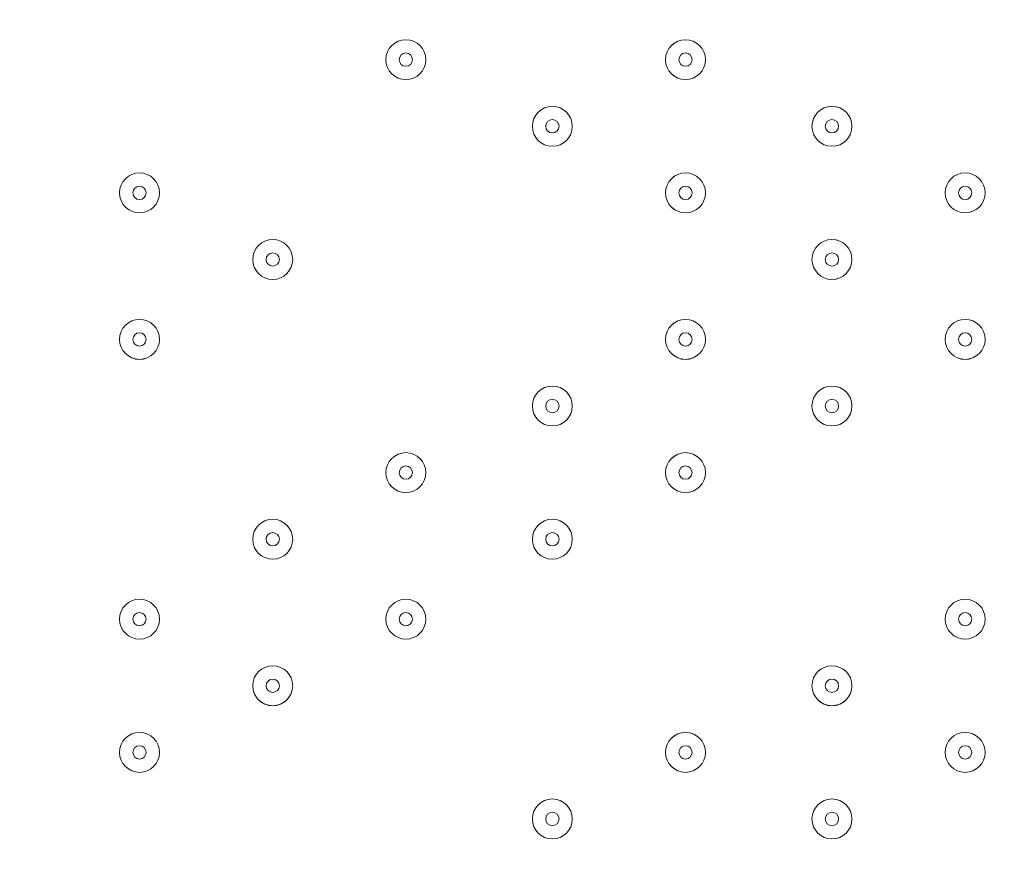
# Model space of a CAD drawing. Units: millimetres. Extents: x -30 to 126, y -107 to 3.
# Drawn here: x 46 to 48, y -41 to -39 of the extents above; entities that cross this region are included whole.
import ezdxf

# ---------------------------------------------------------------- set-up
doc = ezdxf.new("R2010")
doc.units = ezdxf.units.MM
doc.header["$MEASUREMENT"] = 0
doc.layers.add('Work Layer', color=7, linetype='Continuous', lineweight=0)

msp = doc.modelspace()

# ---------------------------------------------------------------- linework, layer by layer
at = {"layer": 'Work Layer', "color": 240, "lineweight": 9, "true_color": 0xec1c24}
msp.add_open_spline([(45.6205, -53.7751), (45.6205, -53.7751), (29.8091, -53.7751), (29.8091, -53.7751), (29.8091, -53.7751), (29.8091, -34.5488), (29.8091, -34.5488), (29.8091, -34.5488), (57.5986, -34.5488), (57.5986, -34.5488), (57.5986, -30.7278), (56.3838, -27.1928), (54.3251, -24.3002), (54.3251, -24.3002), (54.3289, -24.2967), (54.3289, -24.2967), (54.3289, -24.2967), (51.8232, -20.4997), (51.8232, -20.4997), (51.8232, -20.4997), (51.8217, -20.4997), (51.8217, -20.4997), (49.2546, -16.6495), (44.9543, -14.0588), (40.0359, -13.8316), (38.3851, -13.4298), (36.6603, -13.2167), (34.8858, -13.2167), (33.1228, -13.2167), (31.4102, -13.43), (29.7692, -13.8268), (24.8122, -14.007), (20.4674, -16.5855), (17.8701, -20.444), (17.8701, -20.444), (17.8696, -20.444), (17.8696, -20.444), (17.8696, -20.444), (17.7618, -20.6129), (17.7618, -20.6129), (17.6667, -20.7584), (17.5715, -20.9038), (17.4813, -21.0528), (17.4813, -21.0528), (15.3874, -24.3356), (15.3874, -24.3356), (15.3874, -24.3356), (15.3906, -24.3384), (15.3906, -24.3384), (15.3901, -24.339), (15.3897, -24.3397), (15.3893, -24.3403), (13.5987, -21.4776), (10.8772, -19.25), (7.6489, -18.0837), (5.3693, -16.7116), (2.7021, -15.9206), (-0.1469, -15.9206), (-5.2381, -15.9206), (-9.7478, -18.4452), (-12.4994, -22.3055), (-15.6028, -24.9071), (-17.6554, -28.7096), (-17.929, -32.9872), (-18.1266, -33.9618), (-18.2311, -34.9696), (-18.2311, -36.0016), (-18.2311, -36.1566), (-18.2259, -36.3105), (-18.2211, -36.4644), (-18.8834, -37.6449), (-19.3899, -38.9237), (-19.7145, -40.274), (-21.5514, -42.3195), (-22.855, -44.8068), (-23.4886, -47.4916), (-23.4886, -47.4916), (-23.8545, -49.0867), (-23.8545, -49.7022), (-23.8545, -49.7022), (-23.8547, -49.7061), (-23.8547, -49.7061), (-26.7676, -52.8609), (-28.5492, -57.0758), (-28.5492, -61.7082), (-28.5492, -61.7082), (-28.5492, -62.2772), (-28.5492, -62.2772), (-28.5492, -73.1228), (-22.8808, -82.1473), (-20.3297, -85.6561), (-20.2911, -85.7178), (-20.252, -85.7791), (-20.2127, -85.8401), (-19.8379, -86.4206), (-19.4131, -88.0515), (-19.3227, -89.2235), (-19.3227, -89.2235), (-19.3227, -89.4057), (-19.3227, -89.4057), (-19.3227, -99.1812), (-11.3981, -107.1056), (-1.6227, -107.1056), (-1.6227, -107.1056), (1.3773, -107.1056), (1.3773, -107.1056), (11.1528, -107.1056), (19.0774, -99.1812), (19.0774, -89.4057), (19.0774, -89.4057), (19.077, -88.6912), (19.0765, -88.6368), (19.0592, -86.7416), (18.721, -77.81), (14.1921, -68.7751), (14.1921, -68.7751), (16.8684, -68.7751), (16.8684, -68.7751), (17.0117, -73.009), (18.9069, -76.7972), (21.8552, -79.4368), (21.8552, -79.4368), (21.8552, -85.2946), (21.8552, -85.2946), (21.8552, -90.8174), (26.3324, -95.2947), (31.8553, -95.2947), (31.8553, -95.2947), (37.8525, -95.2947), (37.8525, -95.2947), (43.3753, -95.2947), (47.8526, -90.8174), (47.8526, -85.2946), (47.8526, -85.2946), (47.8526, -79.4368), (47.8526, -79.4368), (50.9082, -76.7011), (52.8359, -72.7325), (52.8511, -68.3119), (59.3409, -66.6606), (64.1413, -60.7789), (64.1413, -53.7751), (64.1413, -53.7751), (45.6205, -53.7751), (45.6205, -53.7751)], degree=3, knots=[0, 0, 0, 0, 1, 1, 1, 2, 2, 2, 3, 3, 3, 4, 4, 4, 5, 5, 5, 6, 6, 6, 7, 7, 7, 8, 8, 8, 9, 9, 9, 10, 10, 10, 11, 11, 11, 12, 12, 12, 13, 13, 13, 14, 14, 14, 15, 15, 15, 16, 16, 16, 17, 17, 17, 18, 18, 18, 19, 19, 19, 20, 20, 20, 21, 21, 21, 22, 22, 22, 23, 23, 23, 24, 24, 24, 25, 25, 25, 26, 26, 26, 27, 27, 27, 28, 28, 28, 29, 29, 29, 30, 30, 30, 31, 31, 31, 32, 32, 32, 33, 33, 33, 34, 34, 34, 35, 35, 35, 36, 36, 36, 37, 37, 37, 38, 38, 38, 39, 39, 39, 40, 40, 40, 41, 41, 41, 42, 42, 42, 43, 43, 43, 44, 44, 44, 45, 45, 45, 46, 46, 46, 47, 47, 47, 48, 48, 48, 48], dxfattribs=at)
at = {"layer": 'Work Layer', "color": 18, "lineweight": 5, "true_color": 0x000000}
for points in [[(46.7954, -39.0291), (46.8246, -39.0291), (46.8483, -39.0054), (46.8483, -38.9762), (46.8483, -38.947), (46.8246, -38.9233), (46.7954, -38.9233), (46.7661, -38.9233), (46.7424, -38.947), (46.7424, -38.9762), (46.7424, -39.0054), (46.7661, -39.0291), (46.7954, -39.0291)], [(46.7954, -38.9233), (46.7661, -38.9233), (46.7424, -38.947), (46.7424, -38.9762), (46.7424, -39.0054), (46.7661, -39.0291), (46.7954, -39.0291), (46.8246, -39.0291), (46.8483, -39.0054), (46.8483, -38.9762), (46.8483, -38.947), (46.8246, -38.9233), (46.7954, -38.9233)], [(47.5362, -39.0291), (47.5654, -39.0291), (47.5891, -39.0054), (47.5891, -38.9762), (47.5891, -38.947), (47.5654, -38.9233), (47.5362, -38.9233), (47.5069, -38.9233), (47.4833, -38.947), (47.4833, -38.9762), (47.4833, -39.0054), (47.5069, -39.0291), (47.5362, -39.0291)], [(47.5362, -38.9233), (47.507, -38.9233), (47.4833, -38.947), (47.4833, -38.9762), (47.4833, -39.0054), (47.507, -39.0291), (47.5362, -39.0291), (47.5654, -39.0291), (47.5891, -39.0054), (47.5891, -38.9762), (47.5891, -38.947), (47.5654, -38.9233), (47.5362, -38.9233)], [(46.7954, -38.9585), (46.7856, -38.9585), (46.7777, -38.9665), (46.7777, -38.9762), (46.7777, -38.9859), (46.7856, -38.9938), (46.7954, -38.9938), (46.8051, -38.9938), (46.813, -38.9859), (46.813, -38.9762), (46.813, -38.9665), (46.8051, -38.9585), (46.7954, -38.9585)], [(47.5362, -38.9585), (47.5265, -38.9585), (47.5186, -38.9665), (47.5186, -38.9762), (47.5186, -38.9859), (47.5265, -38.9938), (47.5362, -38.9938), (47.5459, -38.9938), (47.5538, -38.9859), (47.5538, -38.9762), (47.5538, -38.9665), (47.5459, -38.9585), (47.5362, -38.9585)], [(47.1834, -39.2055), (47.2126, -39.2055), (47.2363, -39.1818), (47.2363, -39.1526), (47.2363, -39.1234), (47.2126, -39.0997), (47.1834, -39.0997), (47.1542, -39.0997), (47.1305, -39.1234), (47.1305, -39.1526), (47.1305, -39.1818), (47.1542, -39.2055), (47.1834, -39.2055)], [(47.1834, -39.0997), (47.1542, -39.0997), (47.1305, -39.1234), (47.1305, -39.1526), (47.1305, -39.1818), (47.1542, -39.2055), (47.1834, -39.2055), (47.2127, -39.2055), (47.2363, -39.1818), (47.2363, -39.1526), (47.2363, -39.1234), (47.2127, -39.0997), (47.1834, -39.0997)], [(47.9242, -39.2055), (47.9535, -39.2055), (47.9771, -39.1818), (47.9771, -39.1526), (47.9771, -39.1234), (47.9535, -39.0997), (47.9242, -39.0997), (47.895, -39.0997), (47.8713, -39.1234), (47.8713, -39.1526), (47.8713, -39.1818), (47.895, -39.2055), (47.9242, -39.2055)], [(47.9243, -39.0997), (47.895, -39.0997), (47.8713, -39.1234), (47.8713, -39.1526), (47.8713, -39.1818), (47.895, -39.2055), (47.9243, -39.2055), (47.9535, -39.2055), (47.9772, -39.1818), (47.9772, -39.1526), (47.9772, -39.1234), (47.9535, -39.0997), (47.9243, -39.0997)], [(47.1834, -39.1349), (47.1737, -39.1349), (47.1658, -39.1428), (47.1658, -39.1526), (47.1658, -39.1623), (47.1737, -39.1702), (47.1834, -39.1702), (47.1932, -39.1702), (47.2011, -39.1623), (47.2011, -39.1526), (47.2011, -39.1428), (47.1932, -39.1349), (47.1834, -39.1349)], [(47.9243, -39.1349), (47.9145, -39.1349), (47.9066, -39.1428), (47.9066, -39.1526), (47.9066, -39.1623), (47.9145, -39.1702), (47.9243, -39.1702), (47.934, -39.1702), (47.9419, -39.1623), (47.9419, -39.1526), (47.9419, -39.1428), (47.934, -39.1349), (47.9243, -39.1349)], [(46.0898, -39.3819), (46.119, -39.3819), (46.1427, -39.3582), (46.1427, -39.329), (46.1427, -39.2997), (46.119, -39.2761), (46.0898, -39.2761), (46.0606, -39.2761), (46.0369, -39.2997), (46.0369, -39.329), (46.0369, -39.3582), (46.0606, -39.3819), (46.0898, -39.3819)], [(46.0898, -39.2761), (46.0606, -39.2761), (46.0369, -39.2997), (46.0369, -39.329), (46.0369, -39.3582), (46.0606, -39.3819), (46.0898, -39.3819), (46.119, -39.3819), (46.1427, -39.3582), (46.1427, -39.329), (46.1427, -39.2997), (46.119, -39.2761), (46.0898, -39.2761)], [(47.5362, -39.3819), (47.5654, -39.3819), (47.5891, -39.3582), (47.5891, -39.329), (47.5891, -39.2997), (47.5654, -39.2761), (47.5362, -39.2761), (47.5069, -39.2761), (47.4833, -39.2997), (47.4833, -39.329), (47.4833, -39.3582), (47.5069, -39.3819), (47.5362, -39.3819)], [(47.5362, -39.2761), (47.507, -39.2761), (47.4833, -39.2997), (47.4833, -39.329), (47.4833, -39.3582), (47.507, -39.3819), (47.5362, -39.3819), (47.5654, -39.3819), (47.5891, -39.3582), (47.5891, -39.329), (47.5891, -39.2997), (47.5654, -39.2761), (47.5362, -39.2761)], [(48.277, -39.3819), (48.3062, -39.3819), (48.3299, -39.3582), (48.3299, -39.329), (48.3299, -39.2997), (48.3062, -39.2761), (48.277, -39.2761), (48.2478, -39.2761), (48.2241, -39.2997), (48.2241, -39.329), (48.2241, -39.3582), (48.2478, -39.3819), (48.277, -39.3819)], [(48.277, -39.2761), (48.2478, -39.2761), (48.2241, -39.2997), (48.2241, -39.329), (48.2241, -39.3582), (48.2478, -39.3819), (48.277, -39.3819), (48.3063, -39.3819), (48.3299, -39.3582), (48.3299, -39.329), (48.3299, -39.2997), (48.3063, -39.2761), (48.277, -39.2761)], [(46.0898, -39.3113), (46.0801, -39.3113), (46.0722, -39.3192), (46.0722, -39.329), (46.0722, -39.3387), (46.0801, -39.3466), (46.0898, -39.3466), (46.0995, -39.3466), (46.1074, -39.3387), (46.1074, -39.329), (46.1074, -39.3192), (46.0995, -39.3113), (46.0898, -39.3113)], [(47.5362, -39.3113), (47.5265, -39.3113), (47.5186, -39.3192), (47.5186, -39.329), (47.5186, -39.3387), (47.5265, -39.3466), (47.5362, -39.3466), (47.5459, -39.3466), (47.5538, -39.3387), (47.5538, -39.329), (47.5538, -39.3192), (47.5459, -39.3113), (47.5362, -39.3113)], [(48.277, -39.3113), (48.2673, -39.3113), (48.2594, -39.3192), (48.2594, -39.329), (48.2594, -39.3387), (48.2673, -39.3466), (48.277, -39.3466), (48.2868, -39.3466), (48.2947, -39.3387), (48.2947, -39.329), (48.2947, -39.3192), (48.2868, -39.3113), (48.277, -39.3113)], [(46.4426, -39.5583), (46.4718, -39.5583), (46.4955, -39.5346), (46.4955, -39.5054), (46.4955, -39.4761), (46.4718, -39.4524), (46.4426, -39.4524), (46.4133, -39.4524), (46.3897, -39.4761), (46.3897, -39.5054), (46.3897, -39.5346), (46.4133, -39.5583), (46.4426, -39.5583)], [(46.4426, -39.4524), (46.4134, -39.4524), (46.3897, -39.4761), (46.3897, -39.5054), (46.3897, -39.5346), (46.4134, -39.5583), (46.4426, -39.5583), (46.4718, -39.5583), (46.4955, -39.5346), (46.4955, -39.5054), (46.4955, -39.4761), (46.4718, -39.4524), (46.4426, -39.4524)], [(47.9242, -39.5583), (47.9535, -39.5583), (47.9771, -39.5346), (47.9771, -39.5054), (47.9771, -39.4761), (47.9535, -39.4524), (47.9242, -39.4524), (47.895, -39.4524), (47.8713, -39.4761), (47.8713, -39.5054), (47.8713, -39.5346), (47.895, -39.5583), (47.9242, -39.5583)], [(47.9243, -39.4524), (47.895, -39.4524), (47.8713, -39.4761), (47.8713, -39.5054), (47.8713, -39.5346), (47.895, -39.5583), (47.9243, -39.5583), (47.9535, -39.5583), (47.9772, -39.5346), (47.9772, -39.5054), (47.9772, -39.4761), (47.9535, -39.4524), (47.9243, -39.4524)], [(46.4426, -39.4877), (46.4329, -39.4877), (46.425, -39.4956), (46.425, -39.5054), (46.425, -39.5151), (46.4329, -39.523), (46.4426, -39.523), (46.4523, -39.523), (46.4602, -39.5151), (46.4602, -39.5054), (46.4602, -39.4956), (46.4523, -39.4877), (46.4426, -39.4877)], [(47.9243, -39.4877), (47.9145, -39.4877), (47.9066, -39.4956), (47.9066, -39.5054), (47.9066, -39.5151), (47.9145, -39.523), (47.9243, -39.523), (47.934, -39.523), (47.9419, -39.5151), (47.9419, -39.5054), (47.9419, -39.4956), (47.934, -39.4877), (47.9243, -39.4877)], [(46.0898, -39.7699), (46.119, -39.7699), (46.1427, -39.7462), (46.1427, -39.717), (46.1427, -39.6878), (46.119, -39.6641), (46.0898, -39.6641), (46.0606, -39.6641), (46.0369, -39.6878), (46.0369, -39.717), (46.0369, -39.7462), (46.0606, -39.7699), (46.0898, -39.7699)], [(46.0898, -39.6641), (46.0606, -39.6641), (46.0369, -39.6878), (46.0369, -39.717), (46.0369, -39.7462), (46.0606, -39.77), (46.0898, -39.77), (46.119, -39.77), (46.1427, -39.7462), (46.1427, -39.717), (46.1427, -39.6878), (46.119, -39.6641), (46.0898, -39.6641)], [(47.5362, -39.7699), (47.5654, -39.7699), (47.5891, -39.7462), (47.5891, -39.717), (47.5891, -39.6878), (47.5654, -39.6641), (47.5362, -39.6641), (47.5069, -39.6641), (47.4833, -39.6878), (47.4833, -39.717), (47.4833, -39.7462), (47.5069, -39.7699), (47.5362, -39.7699)], [(47.5362, -39.6641), (47.507, -39.6641), (47.4833, -39.6878), (47.4833, -39.717), (47.4833, -39.7462), (47.507, -39.77), (47.5362, -39.77), (47.5654, -39.77), (47.5891, -39.7462), (47.5891, -39.717), (47.5891, -39.6878), (47.5654, -39.6641), (47.5362, -39.6641)], [(48.277, -39.7699), (48.3062, -39.7699), (48.3299, -39.7462), (48.3299, -39.717), (48.3299, -39.6878), (48.3062, -39.6641), (48.277, -39.6641), (48.2478, -39.6641), (48.2241, -39.6878), (48.2241, -39.717), (48.2241, -39.7462), (48.2478, -39.7699), (48.277, -39.7699)], [(48.277, -39.6641), (48.2478, -39.6641), (48.2241, -39.6878), (48.2241, -39.717), (48.2241, -39.7462), (48.2478, -39.77), (48.277, -39.77), (48.3063, -39.77), (48.3299, -39.7462), (48.3299, -39.717), (48.3299, -39.6878), (48.3063, -39.6641), (48.277, -39.6641)], [(46.0898, -39.6994), (46.0801, -39.6994), (46.0722, -39.7073), (46.0722, -39.717), (46.0722, -39.7268), (46.0801, -39.7347), (46.0898, -39.7347), (46.0995, -39.7347), (46.1074, -39.7268), (46.1074, -39.717), (46.1074, -39.7073), (46.0995, -39.6994), (46.0898, -39.6994)], [(47.5362, -39.6994), (47.5265, -39.6994), (47.5186, -39.7073), (47.5186, -39.717), (47.5186, -39.7268), (47.5265, -39.7347), (47.5362, -39.7347), (47.5459, -39.7347), (47.5538, -39.7268), (47.5538, -39.717), (47.5538, -39.7073), (47.5459, -39.6994), (47.5362, -39.6994)], [(48.277, -39.6994), (48.2673, -39.6994), (48.2594, -39.7073), (48.2594, -39.717), (48.2594, -39.7268), (48.2673, -39.7347), (48.277, -39.7347), (48.2868, -39.7347), (48.2947, -39.7268), (48.2947, -39.717), (48.2947, -39.7073), (48.2868, -39.6994), (48.277, -39.6994)], [(47.1834, -39.9463), (47.2126, -39.9463), (47.2363, -39.9226), (47.2363, -39.8934), (47.2363, -39.8642), (47.2126, -39.8405), (47.1834, -39.8405), (47.1542, -39.8405), (47.1305, -39.8642), (47.1305, -39.8934), (47.1305, -39.9226), (47.1542, -39.9463), (47.1834, -39.9463)], [(47.1834, -39.8405), (47.1542, -39.8405), (47.1305, -39.8642), (47.1305, -39.8934), (47.1305, -39.9226), (47.1542, -39.9463), (47.1834, -39.9463), (47.2127, -39.9463), (47.2363, -39.9226), (47.2363, -39.8934), (47.2363, -39.8642), (47.2127, -39.8405), (47.1834, -39.8405)], [(47.9242, -39.9463), (47.9535, -39.9463), (47.9771, -39.9226), (47.9771, -39.8934), (47.9771, -39.8642), (47.9535, -39.8405), (47.9242, -39.8405), (47.895, -39.8405), (47.8713, -39.8642), (47.8713, -39.8934), (47.8713, -39.9226), (47.895, -39.9463), (47.9242, -39.9463)], [(47.9243, -39.8405), (47.895, -39.8405), (47.8713, -39.8642), (47.8713, -39.8934), (47.8713, -39.9226), (47.895, -39.9463), (47.9243, -39.9463), (47.9535, -39.9463), (47.9772, -39.9226), (47.9772, -39.8934), (47.9772, -39.8642), (47.9535, -39.8405), (47.9243, -39.8405)], [(47.1834, -39.8758), (47.1737, -39.8758), (47.1658, -39.8837), (47.1658, -39.8934), (47.1658, -39.9031), (47.1737, -39.9111), (47.1834, -39.9111), (47.1932, -39.9111), (47.2011, -39.9031), (47.2011, -39.8934), (47.2011, -39.8837), (47.1932, -39.8758), (47.1834, -39.8758)], [(47.9243, -39.8758), (47.9145, -39.8758), (47.9066, -39.8837), (47.9066, -39.8934), (47.9066, -39.9031), (47.9145, -39.9111), (47.9243, -39.9111), (47.934, -39.9111), (47.9419, -39.9031), (47.9419, -39.8934), (47.9419, -39.8837), (47.934, -39.8758), (47.9243, -39.8758)], [(46.7954, -40.1227), (46.8246, -40.1227), (46.8483, -40.099), (46.8483, -40.0698), (46.8483, -40.0406), (46.8246, -40.0169), (46.7954, -40.0169), (46.7661, -40.0169), (46.7424, -40.0406), (46.7424, -40.0698), (46.7424, -40.099), (46.7661, -40.1227), (46.7954, -40.1227)], [(46.7954, -40.0169), (46.7661, -40.0169), (46.7424, -40.0406), (46.7424, -40.0698), (46.7424, -40.099), (46.7661, -40.1227), (46.7954, -40.1227), (46.8246, -40.1227), (46.8483, -40.099), (46.8483, -40.0698), (46.8483, -40.0406), (46.8246, -40.0169), (46.7954, -40.0169)], [(47.5362, -40.1227), (47.5654, -40.1227), (47.5891, -40.099), (47.5891, -40.0698), (47.5891, -40.0406), (47.5654, -40.0169), (47.5362, -40.0169), (47.5069, -40.0169), (47.4833, -40.0406), (47.4833, -40.0698), (47.4833, -40.099), (47.5069, -40.1227), (47.5362, -40.1227)], [(47.5362, -40.0169), (47.507, -40.0169), (47.4833, -40.0406), (47.4833, -40.0698), (47.4833, -40.099), (47.507, -40.1227), (47.5362, -40.1227), (47.5654, -40.1227), (47.5891, -40.099), (47.5891, -40.0698), (47.5891, -40.0406), (47.5654, -40.0169), (47.5362, -40.0169)], [(46.7954, -40.0522), (46.7856, -40.0522), (46.7777, -40.0601), (46.7777, -40.0698), (46.7777, -40.0795), (46.7856, -40.0874), (46.7954, -40.0874), (46.8051, -40.0874), (46.813, -40.0795), (46.813, -40.0698), (46.813, -40.0601), (46.8051, -40.0522), (46.7954, -40.0522)], [(47.5362, -40.0522), (47.5265, -40.0522), (47.5186, -40.0601), (47.5186, -40.0698), (47.5186, -40.0795), (47.5265, -40.0874), (47.5362, -40.0874), (47.5459, -40.0874), (47.5538, -40.0795), (47.5538, -40.0698), (47.5538, -40.0601), (47.5459, -40.0522), (47.5362, -40.0522)], [(46.4426, -40.2991), (46.4718, -40.2991), (46.4955, -40.2754), (46.4955, -40.2462), (46.4955, -40.217), (46.4718, -40.1933), (46.4426, -40.1933), (46.4133, -40.1933), (46.3897, -40.217), (46.3897, -40.2462), (46.3897, -40.2754), (46.4133, -40.2991), (46.4426, -40.2991)], [(46.4426, -40.1933), (46.4134, -40.1933), (46.3897, -40.217), (46.3897, -40.2462), (46.3897, -40.2754), (46.4134, -40.2991), (46.4426, -40.2991), (46.4718, -40.2991), (46.4955, -40.2754), (46.4955, -40.2462), (46.4955, -40.217), (46.4718, -40.1933), (46.4426, -40.1933)], [(47.1834, -40.2991), (47.2126, -40.2991), (47.2363, -40.2754), (47.2363, -40.2462), (47.2363, -40.217), (47.2126, -40.1933), (47.1834, -40.1933), (47.1542, -40.1933), (47.1305, -40.217), (47.1305, -40.2462), (47.1305, -40.2754), (47.1542, -40.2991), (47.1834, -40.2991)], [(47.1834, -40.1933), (47.1542, -40.1933), (47.1305, -40.217), (47.1305, -40.2462), (47.1305, -40.2754), (47.1542, -40.2991), (47.1834, -40.2991), (47.2127, -40.2991), (47.2363, -40.2754), (47.2363, -40.2462), (47.2363, -40.217), (47.2127, -40.1933), (47.1834, -40.1933)], [(46.4426, -40.2286), (46.4329, -40.2286), (46.425, -40.2365), (46.425, -40.2462), (46.425, -40.2559), (46.4329, -40.2638), (46.4426, -40.2638), (46.4523, -40.2638), (46.4602, -40.2559), (46.4602, -40.2462), (46.4602, -40.2365), (46.4523, -40.2286), (46.4426, -40.2286)], [(47.1834, -40.2286), (47.1737, -40.2286), (47.1658, -40.2365), (47.1658, -40.2462), (47.1658, -40.2559), (47.1737, -40.2638), (47.1834, -40.2638), (47.1932, -40.2638), (47.2011, -40.2559), (47.2011, -40.2462), (47.2011, -40.2365), (47.1932, -40.2286), (47.1834, -40.2286)], [(46.0898, -40.5108), (46.119, -40.5108), (46.1427, -40.4871), (46.1427, -40.4579), (46.1427, -40.4286), (46.119, -40.4049), (46.0898, -40.4049), (46.0606, -40.4049), (46.0369, -40.4286), (46.0369, -40.4579), (46.0369, -40.4871), (46.0606, -40.5108), (46.0898, -40.5108)], [(46.0898, -40.4049), (46.0606, -40.4049), (46.0369, -40.4286), (46.0369, -40.4579), (46.0369, -40.4871), (46.0606, -40.5108), (46.0898, -40.5108), (46.119, -40.5108), (46.1427, -40.4871), (46.1427, -40.4579), (46.1427, -40.4286), (46.119, -40.4049), (46.0898, -40.4049)], [(46.7954, -40.5108), (46.8246, -40.5108), (46.8483, -40.4871), (46.8483, -40.4579), (46.8483, -40.4286), (46.8246, -40.4049), (46.7954, -40.4049), (46.7661, -40.4049), (46.7424, -40.4286), (46.7424, -40.4579), (46.7424, -40.4871), (46.7661, -40.5108), (46.7954, -40.5108)], [(46.7954, -40.4049), (46.7661, -40.4049), (46.7424, -40.4286), (46.7424, -40.4579), (46.7424, -40.4871), (46.7661, -40.5108), (46.7954, -40.5108), (46.8246, -40.5108), (46.8483, -40.4871), (46.8483, -40.4579), (46.8483, -40.4286), (46.8246, -40.4049), (46.7954, -40.4049)], [(48.277, -40.5108), (48.3062, -40.5108), (48.3299, -40.4871), (48.3299, -40.4579), (48.3299, -40.4286), (48.3062, -40.4049), (48.277, -40.4049), (48.2478, -40.4049), (48.2241, -40.4286), (48.2241, -40.4579), (48.2241, -40.4871), (48.2478, -40.5108), (48.277, -40.5108)], [(48.277, -40.4049), (48.2478, -40.4049), (48.2241, -40.4286), (48.2241, -40.4579), (48.2241, -40.4871), (48.2478, -40.5108), (48.277, -40.5108), (48.3063, -40.5108), (48.3299, -40.4871), (48.3299, -40.4579), (48.3299, -40.4286), (48.3063, -40.4049), (48.277, -40.4049)], [(46.0898, -40.4402), (46.0801, -40.4402), (46.0722, -40.4481), (46.0722, -40.4579), (46.0722, -40.4676), (46.0801, -40.4755), (46.0898, -40.4755), (46.0995, -40.4755), (46.1074, -40.4676), (46.1074, -40.4579), (46.1074, -40.4481), (46.0995, -40.4402), (46.0898, -40.4402)], [(46.7954, -40.4402), (46.7856, -40.4402), (46.7777, -40.4481), (46.7777, -40.4579), (46.7777, -40.4676), (46.7856, -40.4755), (46.7954, -40.4755), (46.8051, -40.4755), (46.813, -40.4676), (46.813, -40.4579), (46.813, -40.4481), (46.8051, -40.4402), (46.7954, -40.4402)], [(48.277, -40.4402), (48.2673, -40.4402), (48.2594, -40.4481), (48.2594, -40.4579), (48.2594, -40.4676), (48.2673, -40.4755), (48.277, -40.4755), (48.2868, -40.4755), (48.2947, -40.4676), (48.2947, -40.4579), (48.2947, -40.4481), (48.2868, -40.4402), (48.277, -40.4402)], [(46.4426, -40.6871), (46.4718, -40.6871), (46.4955, -40.6635), (46.4955, -40.6342), (46.4955, -40.605), (46.4718, -40.5813), (46.4426, -40.5813), (46.4133, -40.5813), (46.3897, -40.605), (46.3897, -40.6342), (46.3897, -40.6635), (46.4133, -40.6871), (46.4426, -40.6871)], [(46.4426, -40.5813), (46.4134, -40.5813), (46.3897, -40.605), (46.3897, -40.6342), (46.3897, -40.6635), (46.4134, -40.6872), (46.4426, -40.6872), (46.4718, -40.6872), (46.4955, -40.6635), (46.4955, -40.6342), (46.4955, -40.605), (46.4718, -40.5813), (46.4426, -40.5813)], [(47.9242, -40.6871), (47.9535, -40.6871), (47.9771, -40.6635), (47.9771, -40.6342), (47.9771, -40.605), (47.9535, -40.5813), (47.9242, -40.5813), (47.895, -40.5813), (47.8713, -40.605), (47.8713, -40.6342), (47.8713, -40.6635), (47.895, -40.6871), (47.9242, -40.6871)], [(47.9243, -40.5813), (47.895, -40.5813), (47.8713, -40.605), (47.8713, -40.6342), (47.8713, -40.6635), (47.895, -40.6872), (47.9243, -40.6872), (47.9535, -40.6872), (47.9772, -40.6635), (47.9772, -40.6342), (47.9772, -40.605), (47.9535, -40.5813), (47.9243, -40.5813)], [(46.4426, -40.6166), (46.4329, -40.6166), (46.425, -40.6245), (46.425, -40.6342), (46.425, -40.644), (46.4329, -40.6519), (46.4426, -40.6519), (46.4523, -40.6519), (46.4602, -40.644), (46.4602, -40.6342), (46.4602, -40.6245), (46.4523, -40.6166), (46.4426, -40.6166)], [(47.9243, -40.6166), (47.9145, -40.6166), (47.9066, -40.6245), (47.9066, -40.6342), (47.9066, -40.644), (47.9145, -40.6519), (47.9243, -40.6519), (47.934, -40.6519), (47.9419, -40.644), (47.9419, -40.6342), (47.9419, -40.6245), (47.934, -40.6166), (47.9243, -40.6166)], [(46.0898, -40.8635), (46.119, -40.8635), (46.1427, -40.8398), (46.1427, -40.8106), (46.1427, -40.7814), (46.119, -40.7577), (46.0898, -40.7577), (46.0606, -40.7577), (46.0369, -40.7814), (46.0369, -40.8106), (46.0369, -40.8398), (46.0606, -40.8635), (46.0898, -40.8635)], [(46.0898, -40.7577), (46.0606, -40.7577), (46.0369, -40.7814), (46.0369, -40.8106), (46.0369, -40.8399), (46.0606, -40.8636), (46.0898, -40.8636), (46.119, -40.8636), (46.1427, -40.8399), (46.1427, -40.8106), (46.1427, -40.7814), (46.119, -40.7577), (46.0898, -40.7577)], [(47.5362, -40.8635), (47.5654, -40.8635), (47.5891, -40.8398), (47.5891, -40.8106), (47.5891, -40.7814), (47.5654, -40.7577), (47.5362, -40.7577), (47.5069, -40.7577), (47.4833, -40.7814), (47.4833, -40.8106), (47.4833, -40.8398), (47.5069, -40.8635), (47.5362, -40.8635)], [(47.5362, -40.7577), (47.507, -40.7577), (47.4833, -40.7814), (47.4833, -40.8106), (47.4833, -40.8399), (47.507, -40.8636), (47.5362, -40.8636), (47.5654, -40.8636), (47.5891, -40.8399), (47.5891, -40.8106), (47.5891, -40.7814), (47.5654, -40.7577), (47.5362, -40.7577)], [(48.277, -40.8635), (48.3062, -40.8635), (48.3299, -40.8398), (48.3299, -40.8106), (48.3299, -40.7814), (48.3062, -40.7577), (48.277, -40.7577), (48.2478, -40.7577), (48.2241, -40.7814), (48.2241, -40.8106), (48.2241, -40.8398), (48.2478, -40.8635), (48.277, -40.8635)], [(48.277, -40.7577), (48.2478, -40.7577), (48.2241, -40.7814), (48.2241, -40.8106), (48.2241, -40.8399), (48.2478, -40.8636), (48.277, -40.8636), (48.3063, -40.8636), (48.3299, -40.8399), (48.3299, -40.8106), (48.3299, -40.7814), (48.3063, -40.7577), (48.277, -40.7577)], [(46.0898, -40.793), (46.0801, -40.793), (46.0722, -40.8009), (46.0722, -40.8106), (46.0722, -40.8204), (46.0801, -40.8283), (46.0898, -40.8283), (46.0995, -40.8283), (46.1074, -40.8204), (46.1074, -40.8106), (46.1074, -40.8009), (46.0995, -40.793), (46.0898, -40.793)], [(47.5362, -40.793), (47.5265, -40.793), (47.5186, -40.8009), (47.5186, -40.8106), (47.5186, -40.8204), (47.5265, -40.8283), (47.5362, -40.8283), (47.5459, -40.8283), (47.5538, -40.8204), (47.5538, -40.8106), (47.5538, -40.8009), (47.5459, -40.793), (47.5362, -40.793)], [(48.277, -40.793), (48.2673, -40.793), (48.2594, -40.8009), (48.2594, -40.8106), (48.2594, -40.8204), (48.2673, -40.8283), (48.277, -40.8283), (48.2868, -40.8283), (48.2947, -40.8204), (48.2947, -40.8106), (48.2947, -40.8009), (48.2868, -40.793), (48.277, -40.793)], [(47.1834, -41.0399), (47.2126, -41.0399), (47.2363, -41.0162), (47.2363, -40.987), (47.2363, -40.9578), (47.2126, -40.9341), (47.1834, -40.9341), (47.1542, -40.9341), (47.1305, -40.9578), (47.1305, -40.987), (47.1305, -41.0162), (47.1542, -41.0399), (47.1834, -41.0399)], [(47.1834, -40.9341), (47.1542, -40.9341), (47.1305, -40.9578), (47.1305, -40.987), (47.1305, -41.0163), (47.1542, -41.0399), (47.1834, -41.0399), (47.2127, -41.0399), (47.2363, -41.0163), (47.2363, -40.987), (47.2363, -40.9578), (47.2127, -40.9341), (47.1834, -40.9341)], [(47.9242, -41.0399), (47.9535, -41.0399), (47.9771, -41.0162), (47.9771, -40.987), (47.9771, -40.9578), (47.9535, -40.9341), (47.9242, -40.9341), (47.895, -40.9341), (47.8713, -40.9578), (47.8713, -40.987), (47.8713, -41.0162), (47.895, -41.0399), (47.9242, -41.0399)], [(47.9243, -40.9341), (47.895, -40.9341), (47.8713, -40.9578), (47.8713, -40.987), (47.8713, -41.0163), (47.895, -41.0399), (47.9243, -41.0399), (47.9535, -41.0399), (47.9772, -41.0163), (47.9772, -40.987), (47.9772, -40.9578), (47.9535, -40.9341), (47.9243, -40.9341)], [(47.1834, -40.9694), (47.1737, -40.9694), (47.1658, -40.9773), (47.1658, -40.987), (47.1658, -40.9968), (47.1737, -41.0047), (47.1834, -41.0047), (47.1932, -41.0047), (47.2011, -40.9968), (47.2011, -40.987), (47.2011, -40.9773), (47.1932, -40.9694), (47.1834, -40.9694)], [(47.9243, -40.9694), (47.9145, -40.9694), (47.9066, -40.9773), (47.9066, -40.987), (47.9066, -40.9968), (47.9145, -41.0047), (47.9243, -41.0047), (47.934, -41.0047), (47.9419, -40.9968), (47.9419, -40.987), (47.9419, -40.9773), (47.934, -40.9694), (47.9243, -40.9694)]]:
    msp.add_open_spline(points, degree=3, knots=[0, 0, 0, 0, 1, 1, 1, 2, 2, 2, 3, 3, 3, 4, 4, 4, 4], dxfattribs=at)

doc.saveas('drawing.dxf')
